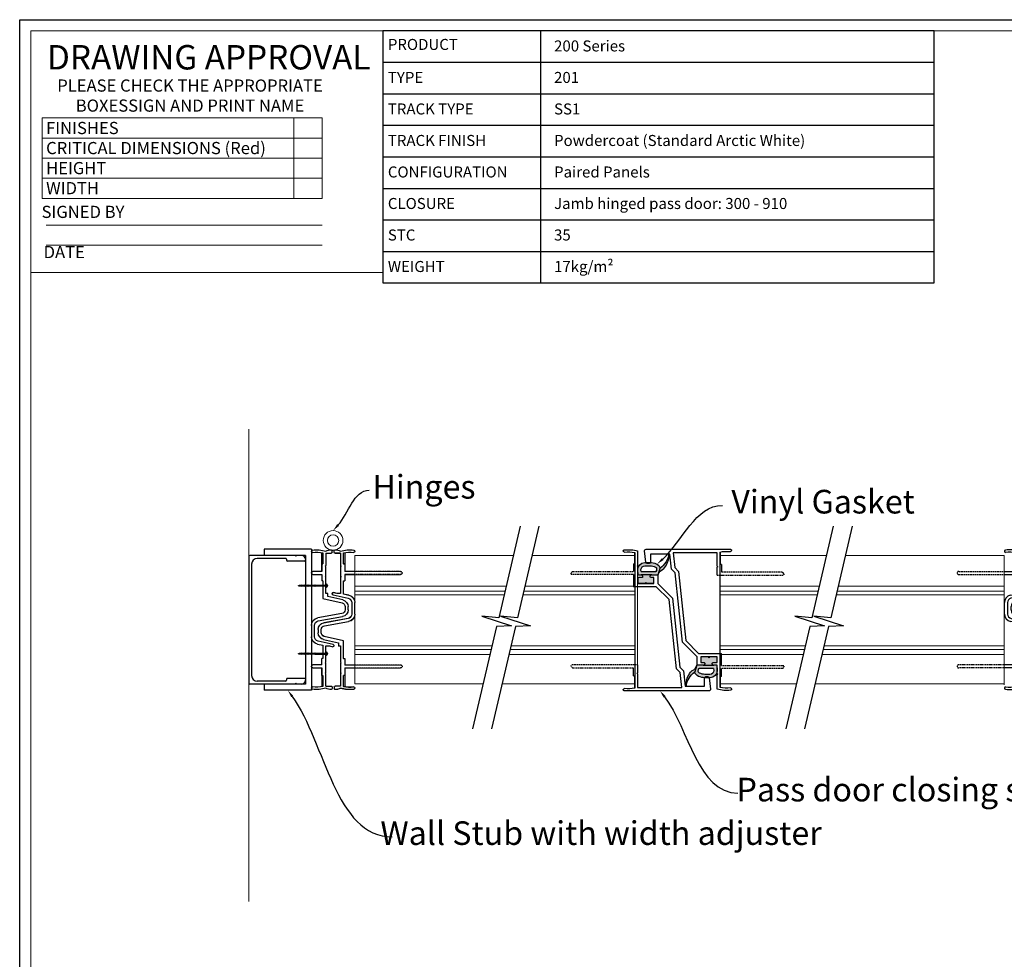
# Model space of a CAD drawing. Units: millimetres. Extents: x 8078 to 35677, y -12689 to 6767.
# Drawn here: x 8632 to 14885, y 803 to 6767 of the extents above; entities that cross this region are included whole.
import ezdxf
from ezdxf import colors
from ezdxf.entities.mleader import LeaderData, LeaderLine
from ezdxf.math import Vec2, Vec3

# ---------------------------------------------------------------- set-up
doc = ezdxf.new("R2010")
doc.units = ezdxf.units.MM
doc.linetypes.add('HIDDEN', pattern=[9.525, 6.35, -3.175])
for name, color, linetype in [('3', 3, 'Continuous'), ('detail2h', 2, 'HIDDEN'), ('detail3', 3, 'Continuous'), ('L18', 7, 'Continuous')]:
    doc.layers.add(name, color=color, linetype=linetype)
doc.layers.add('Sketch Geometry', color=7, linetype='Continuous', lineweight=5)
doc.layers.add('TSD-ANNOTATION', color=7, linetype='Continuous', lineweight=25)
doc.layers.add('Symbols', color=7, linetype='Continuous', lineweight=9, true_color=0x800000)
doc.layers.add('TSD-WALL', color=3, linetype='Continuous', lineweight=25, true_color=0x00ff00)
doc.styles.add('AA-1 Notes', font='tahoma.ttf', dxfattribs={"width": 0.9})
doc.styles.get("Standard").update_dxf_attribs({"font": 'arial.ttf'})

# ---------------------------------------------------------------- blocks, each defined once
blk = doc.blocks.new('Borders AA-1 A3 Landscape')
at = {"layer": 'Sketch Geometry', "linetype": 'Continuous', "lineweight": 25}
for p, q in [((3, 3), (3, 294)), ((417, 3), (3, 3))]:
    blk.add_line(p, q, dxfattribs=at)
at = {"layer": 'Sketch Geometry', "linetype": 'Continuous', "lineweight": 18}
for p, q in [((4.5, 4.5), (4.5, 292.5)), ((415.5, 4.5), (4.5, 4.5))]:
    blk.add_line(p, q, dxfattribs=at)
blk = doc.blocks.new('DRAWING APPROVAL')
at = {"layer": 'Sketch Geometry'}
for p, q in [((-28.94, 19.86), (28.94, 19.86)), ((-28.94, -19.86), (-28.94, 19.86)), ((28.94, 19.86), (28.94, -19.86)), ((-27.08, 5.54), (18.97, 5.54)), ((-27.08, 2.24), (-27.08, 5.54)), ((14.3, 5.54), (14.3, -7.66)), ((18.97, 5.54), (18.97, 2.24)), ((18.97, 2.24), (-27.08, 2.24)), ((-27.08, 2.24), (18.97, 2.24)), ((-27.08, -1.06), (-27.08, 2.24)), ((18.97, 2.24), (18.97, -1.06)), ((18.97, -1.06), (-27.08, -1.06)), ((-27.08, -1.06), (18.97, -1.06)), ((-27.08, -4.36), (-27.08, -1.06)), ((18.97, -1.06), (18.97, -4.36)), ((18.97, -4.36), (-27.08, -4.36)), ((-27.08, -4.36), (18.97, -4.36)), ((-27.08, -7.66), (-27.08, -4.36)), ((18.97, -4.36), (18.97, -7.66)), ((18.97, -7.66), (-27.08, -7.66)), ((-26.42, -12.05), (18.97, -12.05)), ((-26.42, -15.33), (18.97, -15.33)), ((28.94, -19.86), (-28.94, -19.86))]:
    blk.add_line(p, q, dxfattribs=at)
at = {"layer": 'Symbols', "color": 1, "true_color": 0xff0000, "insert": (-26.28, 17.52), "char_height": 4, "width": 54.9403, "attachment_point": 1, "style": 'AA-1 Notes'}
blk.add_mtext('\\fTahoma|b0|i0;\\H4.0000;DRAWING APPROVAL', dxfattribs=at)
at = {"layer": 'Symbols', "color": 7, "char_height": 2, "width": 46.9819, "line_spacing_factor": 0.987884, "style": 'AA-1 Notes'}
for s, insert, attachment_point in [('PLEASE CHECK THE APPROPRIATE BOXES\\PSIGN AND PRINT NAME', (-2.77, 5.95), 8), ('FINISHES\\PCRITICAL DIMENSIONS (Red)\\PHEIGHT\\PWIDTH', (-26.42, -7.61), 7)]:
    blk.add_mtext(s, dxfattribs=dict(at, insert=insert, attachment_point=attachment_point))
at = {"layer": 'Symbols', "color": 7, "char_height": 2, "width": 46.9819, "attachment_point": 8, "style": 'AA-1 Notes'}
for s, insert in [('SIGNED BY', (-20.36, -11.51)), ('DATE', (-23.44, -18.11))]:
    blk.add_mtext(s, dxfattribs=dict(at, insert=insert))
blk = doc.blocks.new('A$C1572671F')
for p, q in [((0, 74.55), (0, 71.35)), ((25, 74.55), (0, 74.55)), ((25, 74.55), (25, 0)), ((21.8, 71.35), (0, 71.35)), ((21.8, 71.35), (21.8, 3.2)), ((0, 3.2), (0, 0)), ((21.8, 3.2), (0, 3.2)), ((25, 0), (0, 0))]:
    blk.add_line(p, q)
blk = doc.blocks.new('A$C6CD92F5B')
for p, q in [((24.6, 67.95), (0.5, 67.95)), ((25, 67.55), (24.6, 67.95)), ((25.4, 67.95), (25, 67.55)), ((28, 67.95), (25.4, 67.95)), ((0, 67.45), (0, 0.5)), ((1.5, 63.45), (1.5, 4.5)), ((19.5, 66.45), (4.5, 66.45)), ((20, 65.95), (20, 65.45)), ((29.5, 64.95), (20.5, 64.95)), ((30, 65.95), (30, 65.45)), ((24.6, 0), (0.5, 0)), ((19.5, 1.5), (4.5, 1.5)), ((20, 2.5), (20, 2)), ((29.5, 3), (20.5, 3)), ((25, 0.4), (24.6, 0)), ((25.4, 0), (25, 0.4)), ((28, 0), (25.4, 0)), ((30, 2.5), (30, 2))]:
    blk.add_line(p, q)
for centre, radius, start, end in [((0.5, 67.45), 0.5, 90, 180), ((28, 65.95), 2, 0, 90), ((4.5, 63.45), 3, 90, 180), ((19.5, 65.95), 0.5, 0, 90), ((20.5, 65.45), 0.5, 180, 270), ((29.5, 65.45), 0.5, 270, 0), ((0.5, 0.5), 0.5, 180, 270), ((4.5, 4.5), 3, 180, 270), ((19.5, 2), 0.5, 270, 0), ((20.5, 2.5), 0.5, 90, 180), ((28, 2), 2, 270, 0), ((29.5, 2.5), 0.5, 0, 90)]:
    blk.add_arc(centre, radius, start, end)
blk = doc.blocks.new('A$C7C8A4226')
at = {"layer": 'detail2h', "ltscale": 0.1}
for p, q in [((0.8, 62.41), (25, 62.41)), ((0.8, 60.81), (25, 60.81)), ((25, 13.01), (0.8, 13.01)), ((25, 11.41), (0.8, 11.41))]:
    blk.add_line(p, q, dxfattribs=at)
for centre in [(0.8, 61.61), (0.8, 12.21)]:
    blk.add_arc(centre, 0.8, 90, 270, dxfattribs=at)
at = {"layer": 'L18'}
for p, q in [((35.9, 72.52), (35.9, 73.32)), ((37.07, 72.52), (37.07, 73.32)), ((30.4, 72.02), (30.4, 62.41)), ((31.1, 66.41), (31.1, 72.29)), ((32.6, 72.02), (32.6, 65.51)), ((32.6, 72.02), (35.4, 72.02)), ((40.37, 72.02), (37.57, 72.02)), ((40.37, 72.02), (40.37, 65.51)), ((41.87, 72.29), (41.87, 66.41)), ((42.57, 62.41), (42.57, 72.02)), ((30.4, 66.41), (31.1, 66.41)), ((32.6, 65.51), (32.3, 65.21)), ((32.3, 65.21), (32.6, 64.91)), ((32.6, 64.91), (32.6, 60.01)), ((40.37, 65.51), (40.67, 65.21)), ((40.67, 65.21), (40.37, 64.91)), ((40.37, 60.01), (40.37, 64.91)), ((42.57, 66.41), (41.87, 66.41)), ((42.57, 66.41), (42.57, 62.41)), ((25, 62.41), (30.4, 62.41)), ((25, 60.81), (30.4, 60.81)), ((30.4, 60.81), (30.4, 57.51)), ((31, 57.51), (30.4, 57.51)), ((31, 50.45), (31, 57.51)), ((32.6, 60.01), (32.3, 59.71)), ((32.3, 59.71), (32.6, 59.41)), ((32.6, 59.41), (32.6, 50.81)), ((40.37, 60.01), (40.67, 59.71)), ((40.67, 59.71), (40.37, 59.41)), ((40.37, 50.81), (40.37, 59.41)), ((41.97, 57.51), (42.57, 57.51)), ((41.97, 57.51), (41.97, 48.03)), ((42.57, 62.41), (47.17, 62.41)), ((47.17, 60.81), (42.57, 60.81)), ((42.57, 60.81), (42.57, 57.51)), ((28.13, 49.82), (31, 50.45)), ((36.53, 50.04), (28.48, 48.26)), ((31.39, 47.32), (39.37, 49.09)), ((41.97, 48.03), (31.74, 45.76)), ((32.6, 50.81), (34.46, 50.81)), ((34.46, 50.81), (36.27, 51.21)), ((39.37, 50.81), (40.37, 50.81)), ((39.37, 49.09), (39.37, 50.81)), ((25, 39.91), (25, 45.91)), ((26.6, 45.91), (26.6, 39.91)), ((28.57, 42.11), (28.57, 43.81)), ((30.17, 43.81), (30.17, 42.11)), ((28.58, 37.55), (41.43, 35.26)), ((44.39, 36.27), (31.54, 38.56)), ((31.82, 40.14), (44.67, 37.84)), ((41.15, 33.68), (28.3, 35.98)), ((42.8, 30.01), (42.8, 31.71)), ((44.4, 31.71), (44.4, 30.01)), ((46.37, 27.91), (46.37, 33.91)), ((47.97, 33.91), (47.97, 27.91)), ((31, 25.79), (41.23, 28.06)), ((41.58, 26.5), (33.6, 24.73)), ((31, 16.31), (31, 25.79)), ((33.6, 23.01), (32.6, 23.01)), ((32.6, 23.01), (32.6, 14.41)), ((33.6, 24.73), (33.6, 23.01)), ((36.44, 23.78), (44.49, 25.56)), ((38.51, 23.01), (36.7, 22.61)), ((40.37, 23.01), (38.51, 23.01)), ((40.37, 14.41), (40.37, 23.01)), ((44.84, 24), (41.97, 23.37)), ((41.97, 23.37), (41.97, 16.31)), ((31, 16.31), (30.4, 16.31)), ((30.4, 16.31), (30.4, 13.01)), ((41.97, 16.31), (42.57, 16.31)), ((42.57, 13.01), (42.57, 16.31)), ((30.4, 13.01), (25, 13.01)), ((30.4, 11.41), (25, 11.41)), ((30.4, 11.41), (30.4, 1.8)), ((32.3, 14.11), (32.6, 14.41)), ((32.6, 13.81), (32.3, 14.11)), ((32.6, 13.81), (32.6, 8.91)), ((40.67, 14.11), (40.37, 14.41)), ((40.37, 13.81), (40.67, 14.11)), ((40.37, 8.91), (40.37, 13.81)), ((42.57, 13.01), (47.17, 13.01)), ((47.17, 11.41), (42.57, 11.41)), ((42.57, 11.41), (42.57, 1.8)), ((42.57, 7.41), (42.57, 11.41)), ((30.4, 7.41), (31.1, 7.41)), ((31.1, 1.53), (31.1, 7.41)), ((32.3, 8.61), (32.6, 8.91)), ((32.6, 8.31), (32.3, 8.61)), ((32.6, 8.31), (32.6, 1.8)), ((40.67, 8.61), (40.37, 8.91)), ((40.37, 8.31), (40.67, 8.61)), ((40.37, 1.8), (40.37, 8.31)), ((41.87, 7.41), (41.87, 1.53)), ((42.57, 7.41), (41.87, 7.41)), ((32.6, 1.8), (35.4, 1.8)), ((35.9, 1.3), (35.9, 0.5)), ((37.07, 1.3), (37.07, 0.5)), ((40.37, 1.8), (37.57, 1.8))]:
    blk.add_line(p, q, dxfattribs=at)
for centre, radius, start, end in [((25.6, 73.11), 0.6, 95.9173, 275.9173), ((27.6, 53.82), 20, 75.5225, 95.9173), ((35.3, 67.82), 6, 88.935, 116.7199), ((35.4, 73.32), 0.5, 0, 88.935), ((37.57, 73.32), 0.5, 91.065, 180), ((37.67, 67.82), 6, 63.2801, 91.065), ((45.37, 53.82), 20, 84.0827, 104.4775), ((47.37, 73.11), 0.6, 264.0827, 84.0827), ((27.6, 53.82), 18.8, 79.2706, 95.9173), ((35.4, 72.52), 0.5, 270, 0), ((37.57, 72.52), 0.5, 180, 270), ((45.37, 53.82), 18.8, 84.0827, 100.7294), ((47.17, 61.61), 0.8, 270, 90), ((29, 45.91), 4, 102.5, 180), ((29, 45.91), 2.4, 102.5, 180), ((32.17, 43.81), 3.6, 102.5, 180), ((36.4, 50.63), 0.6, 282.5, 102.5), ((32.17, 42.11), 3.6, 180, 259.8842), ((32.17, 43.81), 2, 102.5, 180), ((32.17, 42.11), 2, 180, 259.8842), ((29, 39.91), 4, 180, 259.8842), ((29, 39.91), 2.4, 180, 259.8842), ((43.97, 33.91), 4, 0, 79.8842), ((40.8, 31.71), 2, 0, 79.8842), ((40.8, 31.71), 3.6, 0, 79.8842), ((43.97, 33.91), 2.4, 0, 79.8842), ((40.8, 30.01), 2, 282.5, 0), ((40.8, 30.01), 3.6, 282.5, 0), ((43.97, 27.91), 2.4, 282.5, 0), ((43.97, 27.91), 4, 282.5, 0), ((36.57, 23.19), 0.6, 102.5, 282.5), ((47.17, 12.21), 0.8, 270, 90), ((25.6, 0.71), 0.6, 84.0827, 264.0827), ((27.6, 20), 20, 264.0827, 284.4775), ((27.6, 20), 18.8, 264.0827, 280.7294), ((35.3, 6), 6, 243.2801, 271.065), ((35.4, 1.3), 0.5, 0, 90), ((35.4, 0.5), 0.5, 271.065, 0), ((37.57, 1.3), 0.5, 90, 180), ((37.57, 0.5), 0.5, 180, 268.935), ((37.67, 6), 6, 268.935, 296.7199), ((45.37, 20), 20, 255.5225, 275.9173), ((45.37, 20), 18.8, 259.2706, 275.9173), ((47.37, 0.71), 0.6, 275.9173, 95.9173)]:
    blk.add_arc(centre, radius, start, end, dxfattribs=at)
blk = doc.blocks.new('A$C1FFC3B69')
at = {"layer": 'detail3'}
for p, q in [((0, 37.22), (0.32, 37.22)), ((0.32, 37.03), (0, 37.03)), ((0.32, 37.22), (0.32, 37.03)), ((0.82, 38.27), (0.82, 35.98)), ((6.32, 37.47), (0.82, 37.47)), ((0.82, 37.47), (0.82, 36.78)), ((0.82, 36.78), (6.32, 36.78)), ((6.35, 37.61), (6.32, 37.47)), ((6.32, 37.47), (6.39, 36.83)), ((6.32, 36.78), (6.35, 36.64)), ((6.39, 37.42), (6.35, 37.61)), ((6.35, 36.64), (6.39, 36.83)), ((6.9, 37.42), (6.39, 37.42)), ((6.39, 36.83), (6.9, 36.83)), ((6.94, 37.61), (6.9, 37.42)), ((6.9, 37.42), (6.98, 36.83)), ((6.9, 36.83), (6.94, 36.64)), ((6.98, 37.42), (6.94, 37.61)), ((6.94, 36.64), (6.98, 36.83)), ((7.48, 37.42), (6.98, 37.42)), ((6.98, 36.83), (7.48, 36.83)), ((7.52, 37.61), (7.48, 37.42)), ((7.48, 37.42), (7.56, 36.83)), ((7.48, 36.83), (7.52, 36.64)), ((7.56, 37.42), (7.52, 37.61)), ((7.52, 36.64), (7.56, 36.83)), ((8.07, 37.42), (7.56, 37.42)), ((7.56, 36.83), (8.07, 36.83)), ((8.11, 37.61), (8.07, 37.42)), ((8.07, 37.42), (8.15, 36.83)), ((8.07, 36.83), (8.11, 36.64)), ((8.15, 37.42), (8.11, 37.61)), ((8.11, 36.64), (8.15, 36.83)), ((8.66, 37.42), (8.15, 37.42)), ((8.15, 36.83), (8.66, 36.83)), ((8.69, 37.61), (8.66, 37.42)), ((8.66, 37.42), (8.73, 36.83)), ((8.66, 36.83), (8.69, 36.64)), ((8.69, 37.61), (8.67, 37.47)), ((8.67, 37.47), (8.73, 36.83)), ((8.67, 36.78), (8.69, 36.64)), ((8.73, 37.42), (8.69, 37.61)), ((8.73, 37.42), (8.69, 37.61)), ((8.69, 36.64), (8.73, 36.83)), ((8.69, 36.64), (8.73, 36.83)), ((9.24, 37.42), (8.73, 37.42)), ((8.73, 36.83), (9.24, 36.83)), ((9.28, 37.61), (9.24, 37.42)), ((9.24, 37.42), (9.32, 36.83)), ((9.24, 36.83), (9.28, 36.64)), ((9.32, 37.42), (9.28, 37.61)), ((9.28, 36.64), (9.32, 36.83)), ((9.83, 37.42), (9.32, 37.42)), ((9.32, 36.83), (9.83, 36.83)), ((9.87, 37.61), (9.83, 37.42)), ((9.83, 37.42), (9.91, 36.83)), ((9.83, 36.83), (9.87, 36.64)), ((9.91, 37.42), (9.87, 37.61)), ((9.87, 36.64), (9.91, 36.83)), ((10.41, 37.42), (9.91, 37.42)), ((9.91, 36.83), (10.41, 36.83)), ((10.45, 37.61), (10.41, 37.42)), ((10.41, 37.42), (10.49, 36.83)), ((10.41, 36.83), (10.45, 36.64)), ((10.49, 37.42), (10.45, 37.61)), ((10.45, 36.64), (10.49, 36.83)), ((11, 37.42), (10.49, 37.42)), ((10.49, 36.83), (11, 36.83)), ((11.04, 37.61), (11, 37.42)), ((11, 37.42), (11.08, 36.83)), ((11, 36.83), (11.04, 36.64)), ((11.08, 37.42), (11.04, 37.61)), ((11.04, 36.64), (11.08, 36.83)), ((11.59, 37.42), (11.08, 37.42)), ((11.08, 36.83), (11.59, 36.83)), ((11.62, 37.61), (11.59, 37.42)), ((11.59, 37.42), (11.66, 36.83)), ((11.59, 36.83), (11.62, 36.64)), ((11.66, 37.42), (11.62, 37.61)), ((11.62, 36.64), (11.66, 36.83)), ((12.17, 37.42), (11.66, 37.42)), ((11.66, 36.83), (12.17, 36.83)), ((12.21, 37.61), (12.17, 37.42)), ((12.17, 37.42), (12.25, 36.83)), ((12.17, 36.83), (12.21, 36.64)), ((12.25, 37.42), (12.21, 37.61)), ((12.21, 36.64), (12.25, 36.83)), ((12.76, 37.42), (12.25, 37.42)), ((12.25, 36.83), (12.76, 36.83)), ((12.8, 37.61), (12.76, 37.42)), ((12.76, 37.42), (12.84, 36.83)), ((12.76, 36.83), (12.8, 36.64)), ((12.84, 37.42), (12.8, 37.61)), ((12.8, 36.64), (12.84, 36.83)), ((13.34, 37.42), (12.84, 37.42)), ((12.84, 36.83), (13.34, 36.83)), ((13.38, 37.61), (13.34, 37.42)), ((13.34, 37.42), (13.42, 36.83)), ((13.34, 36.83), (13.38, 36.64)), ((13.42, 37.42), (13.38, 37.61)), ((13.38, 36.64), (13.42, 36.83)), ((13.93, 37.42), (13.42, 37.42)), ((13.42, 36.83), (13.93, 36.83)), ((13.97, 37.61), (13.93, 37.42)), ((13.93, 37.42), (14.01, 36.83)), ((13.93, 36.83), (13.97, 36.64)), ((14.01, 37.42), (13.97, 37.61)), ((13.97, 36.64), (14.01, 36.83)), ((14.51, 37.42), (14.01, 37.42)), ((14.01, 36.83), (14.51, 36.83)), ((14.53, 37.42), (14.51, 37.42)), ((14.51, 37.42), (14.59, 36.85)), ((14.51, 36.83), (14.53, 36.84)), ((14.55, 37.56), (14.53, 37.42)), ((14.53, 36.84), (14.55, 36.7)), ((14.59, 37.4), (14.55, 37.56)), ((14.55, 36.7), (14.59, 36.85)), ((15.49, 37.13), (14.59, 37.4)), ((14.59, 36.85), (15.49, 37.13)), ((0, 1.24), (0.32, 1.24)), ((0.32, 1.05), (0, 1.05)), ((0.32, 1.24), (0.32, 1.05)), ((0.82, 2.29), (0.82, 0)), ((6.32, 1.49), (0.82, 1.49)), ((0.82, 1.49), (0.82, 0.8)), ((0.82, 0.8), (6.32, 0.8)), ((6.35, 1.63), (6.32, 1.49)), ((6.32, 1.49), (6.39, 0.85)), ((6.32, 0.8), (6.35, 0.66)), ((6.39, 1.44), (6.35, 1.63)), ((6.35, 0.66), (6.39, 0.85)), ((6.9, 1.44), (6.39, 1.44)), ((6.39, 0.85), (6.9, 0.85)), ((6.94, 1.63), (6.9, 1.44)), ((6.9, 1.44), (6.98, 0.85)), ((6.9, 0.85), (6.94, 0.66)), ((6.98, 1.44), (6.94, 1.63)), ((6.94, 0.66), (6.98, 0.85)), ((7.48, 1.44), (6.98, 1.44)), ((6.98, 0.85), (7.48, 0.85)), ((7.52, 1.63), (7.48, 1.44)), ((7.48, 1.44), (7.56, 0.85)), ((7.48, 0.85), (7.52, 0.66)), ((7.56, 1.44), (7.52, 1.63)), ((7.52, 0.66), (7.56, 0.85)), ((8.07, 1.44), (7.56, 1.44)), ((7.56, 0.85), (8.07, 0.85)), ((8.11, 1.63), (8.07, 1.44)), ((8.07, 1.44), (8.15, 0.85)), ((8.07, 0.85), (8.11, 0.66)), ((8.15, 1.44), (8.11, 1.63)), ((8.11, 0.66), (8.15, 0.85)), ((8.66, 1.44), (8.15, 1.44)), ((8.15, 0.85), (8.66, 0.85)), ((8.69, 1.63), (8.66, 1.44)), ((8.66, 1.44), (8.73, 0.85)), ((8.66, 0.85), (8.69, 0.66)), ((8.69, 1.63), (8.67, 1.49)), ((8.67, 1.49), (8.73, 0.85)), ((8.67, 0.8), (8.69, 0.66)), ((8.73, 1.44), (8.69, 1.63)), ((8.73, 1.44), (8.69, 1.63)), ((8.69, 0.66), (8.73, 0.85)), ((8.69, 0.66), (8.73, 0.85)), ((9.24, 1.44), (8.73, 1.44)), ((8.73, 0.85), (9.24, 0.85)), ((9.28, 1.63), (9.24, 1.44)), ((9.24, 1.44), (9.32, 0.85)), ((9.24, 0.85), (9.28, 0.66)), ((9.32, 1.44), (9.28, 1.63)), ((9.28, 0.66), (9.32, 0.85)), ((9.83, 1.44), (9.32, 1.44)), ((9.32, 0.85), (9.83, 0.85)), ((9.87, 1.63), (9.83, 1.44)), ((9.83, 1.44), (9.91, 0.85)), ((9.83, 0.85), (9.87, 0.66)), ((9.91, 1.44), (9.87, 1.63)), ((9.87, 0.66), (9.91, 0.85)), ((10.41, 1.44), (9.91, 1.44)), ((9.91, 0.85), (10.41, 0.85)), ((10.45, 1.63), (10.41, 1.44)), ((10.41, 1.44), (10.49, 0.85)), ((10.41, 0.85), (10.45, 0.66)), ((10.49, 1.44), (10.45, 1.63)), ((10.45, 0.66), (10.49, 0.85)), ((11, 1.44), (10.49, 1.44)), ((10.49, 0.85), (11, 0.85)), ((11.04, 1.63), (11, 1.44)), ((11, 1.44), (11.08, 0.85)), ((11, 0.85), (11.04, 0.66)), ((11.08, 1.44), (11.04, 1.63)), ((11.04, 0.66), (11.08, 0.85)), ((11.59, 1.44), (11.08, 1.44)), ((11.08, 0.85), (11.59, 0.85)), ((11.62, 1.63), (11.59, 1.44)), ((11.59, 1.44), (11.66, 0.85)), ((11.59, 0.85), (11.62, 0.66)), ((11.66, 1.44), (11.62, 1.63)), ((11.62, 0.66), (11.66, 0.85)), ((12.17, 1.44), (11.66, 1.44)), ((11.66, 0.85), (12.17, 0.85)), ((12.21, 1.63), (12.17, 1.44)), ((12.17, 1.44), (12.25, 0.85)), ((12.17, 0.85), (12.21, 0.66)), ((12.25, 1.44), (12.21, 1.63)), ((12.21, 0.66), (12.25, 0.85)), ((12.76, 1.44), (12.25, 1.44)), ((12.25, 0.85), (12.76, 0.85)), ((12.8, 1.63), (12.76, 1.44)), ((12.76, 1.44), (12.84, 0.85)), ((12.76, 0.85), (12.8, 0.66)), ((12.84, 1.44), (12.8, 1.63)), ((12.8, 0.66), (12.84, 0.85)), ((13.34, 1.44), (12.84, 1.44)), ((12.84, 0.85), (13.34, 0.85)), ((13.38, 1.63), (13.34, 1.44)), ((13.34, 1.44), (13.42, 0.85)), ((13.34, 0.85), (13.38, 0.66)), ((13.42, 1.44), (13.38, 1.63)), ((13.38, 0.66), (13.42, 0.85)), ((13.93, 1.44), (13.42, 1.44)), ((13.42, 0.85), (13.93, 0.85)), ((13.97, 1.63), (13.93, 1.44)), ((13.93, 1.44), (14.01, 0.85)), ((13.93, 0.85), (13.97, 0.66)), ((14.01, 1.44), (13.97, 1.63)), ((13.97, 0.66), (14.01, 0.85)), ((14.51, 1.44), (14.01, 1.44)), ((14.01, 0.85), (14.51, 0.85)), ((14.53, 1.43), (14.51, 1.44)), ((14.51, 1.44), (14.59, 0.87)), ((14.51, 0.85), (14.53, 0.86)), ((14.55, 1.57), (14.53, 1.43)), ((14.53, 0.86), (14.55, 0.72)), ((14.59, 1.42), (14.55, 1.57)), ((14.55, 0.72), (14.59, 0.87)), ((15.49, 1.14), (14.59, 1.42)), ((14.59, 0.87), (15.49, 1.14))]:
    blk.add_line(p, q, dxfattribs=at)
for centre, start, end in [((1.2, 37.13), 108.2525, 175.3534), ((1.2, 37.13), 184.6466, 251.7475), ((1.2, 1.14), 108.2525, 175.3534), ((1.2, 1.14), 184.6466, 251.7475)]:
    blk.add_arc(centre, 1.21, start, end, dxfattribs=at)
blk = doc.blocks.new('A$C414B60AE')
for p, q in [((38.5, 74.02), (38.5, 66.35)), ((40, 67.25), (40, 73.13)), ((40, 73.13), (40, 1.43)), ((38.5, 66.35), (38.8, 66.05)), ((38.8, 66.05), (38.5, 65.75)), ((38.5, 65.75), (38.5, 61.35)), ((40.7, 67.25), (40, 67.25)), ((40.7, 67.25), (40.7, 63.13)), ((27.89, 61.35), (27.89, 56.85)), ((31.09, 61.35), (27.89, 61.35)), ((29.89, 56.85), (29.89, 59.85)), ((29.89, 59.85), (31.49, 59.85)), ((31.89, 60.25), (31.89, 60.55)), ((35.89, 60.55), (35.89, 60.25)), ((36.29, 59.85), (38.5, 59.85)), ((38.5, 61.35), (36.69, 61.35)), ((38.5, 59.85), (38.5, 56.85)), ((40.7, 61.53), (40.7, 55.05)), ((27.89, 56.85), (20.08, 49.04)), ((21.8, 48.22), (28.63, 55.05)), ((28.63, 55.05), (40.7, 55.05)), ((38.5, 56.85), (29.89, 56.85)), ((20.08, 49.04), (16.26, 12.5)), ((17.99, 11.68), (21.8, 48.22)), ((14.26, 10.5), (13.42, 2.5)), ((16.26, 12.5), (14.26, 10.5)), ((15.99, 9.68), (17.99, 11.68)), ((38.5, 13.73), (38.5, 9.5)), ((40.7, 8), (40.7, 12.12)), ((0.62, 6.79), (0, 0.89)), ((2.4, 7.5), (1.42, 7.5)), ((3.2, 2.5), (3.2, 6.7)), ((15.16, 1.8), (15.99, 9.68)), ((38.8, 9.2), (38.5, 9.5)), ((38.5, 8.9), (38.8, 9.2)), ((38.5, 8.9), (38.5, 1.8)), ((40, 1.43), (40, 8)), ((40.7, 8), (40, 8)), ((0.8, 0), (37.31, 0)), ((13.42, 2.5), (3.2, 2.5)), ((38.5, 1.8), (15.16, 1.8)), ((37.31, 0), (45.56, 0))]:
    blk.add_line(p, q)
for centre, radius, start, end in [((43.5, 54.66), 20, 84.0827, 104.4775), ((43.5, 54.66), 18.8, 84.0827, 100.7294), ((45.5, 73.95), 0.6, 264.0827, 84.0827), ((31.09, 60.55), 0.8, 0, 90), ((31.49, 60.25), 0.4, 270, 0), ((36.69, 60.55), 0.8, 90, 180), ((36.29, 60.25), 0.4, 180, 270), ((1.42, 6.7), 0.8, 90, 174), ((2.4, 6.7), 0.8, 0, 90), ((0.8, 0.8), 0.8, 174, 270), ((36.79, 5.98), 6, 274.5019, 274.9552), ((43.5, 19.9), 18.8, 259.2706, 275.9173), ((45.5, 0.6), 0.6, 275.9173, 95.9173)]:
    blk.add_arc(centre, radius, start, end)
at = {"layer": 'detail2h', "ltscale": 0.1}
for p, q in [((72.92, 63.13), (40.7, 63.13)), ((40.7, 61.53), (73.7, 61.53)), ((38.5, 13.73), (73.7, 13.73)), ((72.92, 12.13), (40.7, 12.13))]:
    blk.add_line(p, q, dxfattribs=at)
for centre, start, end in [((72.1, 61.76), 0, 59.0895), ((72.1, 13.5), 300.9105, 0)]:
    blk.add_arc(centre, 1.6, start, end, dxfattribs=at)
blk = doc.blocks.new('A$C3A5B6181')
at = {"layer": '3'}
for points in [[(2.61, 11.96), (2.61, 11.66, -0.414214), (1.81, 10.86), (7.41, 10.86, -0.414214), (6.61, 11.66), (6.61, 11.96, -0.414214), (7.01, 12.36), (8.61, 12.36), (8.61, 15.36), (4.63, 15.36), (4.3, 14.89), (3.98, 15.36), (0, 15.36), (0, 12.36), (2.21, 12.36, -0.414214)], [(16.52, 1.43, 0.149239), (13.49, 7.9, -0.256113), (10.91, 10.77), (10.8, 10.86), (11.9, 7.36, -0.182229), (16.52, 0)]]:
    blk.add_hatch(color=256, dxfattribs=at).paths.add_polyline_path(points)
h = blk.add_hatch(color=256, dxfattribs=at)
h.paths.add_polyline_path([(10.8, 10.86), (7.41, 10.86), (1.81, 10.86), (0.29, 10.86), (0, 8.22, 0.399205), (3.73, 4.3), (6.54, 4.3, 0.105388), (9.85, 5.01, 0.242107), (11.9, 7.36)])
h.paths.add_polyline_path([(9.87, 8.99), (10.03, 7.63, -0.200119), (9.69, 6.93, -0.047753), (9.44, 6.75, -0.118479), (6.54, 6.05), (3.86, 6.05, -0.393497), (1.75, 8.14), (1.91, 9.11), (9.64, 9.11, -0.259312)], flags=16)
for p, q in [((0, 15.36), (3.98, 15.36)), ((0, 12.36), (0, 15.36)), ((2.21, 12.36), (0, 12.36)), ((0.29, 10.86), (0, 8.22)), ((0.29, 10.86), (1.81, 10.86)), ((7.41, 10.86), (1.81, 10.86)), ((2.61, 11.66), (2.61, 11.96)), ((4.3, 14.89), (3.98, 15.36)), ((4.3, 14.89), (4.63, 15.36)), ((4.63, 15.36), (8.61, 15.36)), ((6.61, 11.96), (6.61, 11.66)), ((8.61, 12.36), (7.01, 12.36)), ((7.41, 10.86), (10.8, 10.86)), ((8.61, 15.36), (8.61, 12.36)), ((10.8, 10.86), (10.91, 10.77)), ((10.8, 10.86), (11.9, 7.36)), ((1.91, 9.11), (1.75, 8.14)), ((1.91, 9.11), (9.65, 9.11)), ((3.84, 6.05), (6.54, 6.05)), ((10.03, 7.63), (9.87, 8.99)), ((10.03, 7.63), (9.91, 8.69)), ((3.73, 4.3), (6.54, 4.3)), ((16.52, 1.43), (16.52, 0))]:
    blk.add_line(p, q, dxfattribs=at)
for centre, radius, start, end in [((1.81, 11.66), 0.8, 270, 0), ((2.21, 11.96), 0.4, 0, 90), ((7.01, 11.96), 0.4, 90, 180), ((7.41, 11.66), 0.8, 180, 270), ((14.82, 11.69), 4.02, 193.2245, 250.6863), ((3.93, 8.22), 3.93, 179.9994, 267.0385), ((3.93, 8.22), 2.18, 182.2634, 268.4946), ((6.54, 12.42), 6.37, 270, 297.0274), ((8.58, 8.18), 1.66, 300.7295, 311.7053), ((9.65, 8.84), 0.273, 33.4237, 88.4273), ((9.03, 7.68), 1, 311.7053, 356.9049), ((8.58, 8.18), 3.41, 291.7754, 346.2146), ((4.45, -2.45), 12.32, 11.4588, 52.7693), ((4.42, -0.3), 12.22, 8.1329, 42.0854), ((6.54, 12.42), 8.12, 270, 294.0644)]:
    blk.add_arc(centre, radius, start, end, dxfattribs=at)
blk = doc.blocks.new('A$C32BF0DFE')
at = {"layer": 'TSD-ANNOTATION', "linetype": 'ByBlock'}
for points in [[(25.11, 107.13), (13.82, 58.7), (4.85, 59.46), (20.59, 54.47), (12.72, 54.04), (0, 0)], [(35.11, 107.13), (23.82, 58.7), (14.85, 59.46), (30.59, 54.47), (22.72, 54.04), (10, 0)]]:
    blk.add_lwpolyline(points, dxfattribs=at)
blk = doc.blocks.new('Product info table')
for p, q in [((12968, 8742.1), (12968, 7142.1)), ((11968, 8542.1), (15468, 8542.1)), ((11968, 8342.1), (15468, 8342.1)), ((11968, 8142.1), (15468, 8142.1)), ((11968, 7942.1), (15468, 7942.1)), ((11968, 7742.1), (15468, 7742.1)), ((11968, 7542.1), (15468, 7542.1)), ((11968, 7342.1), (15468, 7342.1))]:
    blk.add_line(p, q)
blk.add_lwpolyline([(11968, 7142.1), (15468, 7142.1), (15468, 8742.1), (11968, 8742.1)], close=True)
at = {"char_height": 70, "attachment_point": 1}
for s, width, heights, insert in [('{\\fArial|b1|i0|c0|p34;PRODUCT}', 714.524, [0], (11999.1, 8690.5)), ('200 Series', 714.524, [0], (13054.5, 8681)), ('{\\fArial|b1|i0|c0|p34;TYPE}', 714.524, [0], (11999.1, 8481)), ('201', 714.524, [0], (13054.5, 8481)), ('{\\fArial|b1|i0|c0|p34;TRACK TYPE}', 1005.578, [230.1], (11999.1, 8281)), ('SS1', 714.524, [0], (13054.5, 8281)), ('{\\fArial|b1|i0|c0|p34;TRACK FINISH}', 1094.885, [37.1], (11999.1, 8081)), ('Powdercoat (Standard Arctic White)', 2363.546, [0], (13054.5, 8081)), ('{\\fArial|b1|i0|c0|p34;CONFIGURATION}', 714.524, [0], (11999.1, 7881)), ('Paired Panels', 2434.218, [104.1], (13054.5, 7881)), ('{\\fArial|b1|i0|c0|p34;CLOSURE}', 714.524, [0], (11999.1, 7681)), ('Jamb hinged pass door: 300 - 910^I', 2443.931, [0], (13054.5, 7681)), ('{\\fArial|b1|i0|c0|p34;STC}', 714.524, [0], (11999.1, 7481)), ('35', 714.524, [0], (13054.5, 7481)), ('{\\fArial|b1|i0|c0|p34;WEIGHT}', 714.524, [0], (11999.1, 7281)), ('17kg/m²', 714.524, [0], (13054.5, 7281))]:
    blk.add_mtext_dynamic_manual_height_columns(s, width=width, gutter_width=12.5, heights=heights, dxfattribs=dict(at, insert=insert))

msp = doc.modelspace()

# ---------------------------------------------------------------- linework, layer by layer
at = {"lineweight": 15}
for p, q in [((10629.947, 3384.416), (10629.947, 3394.016)), ((10669.547, 3378.416), (10635.947, 3378.416)), ((10669.547, 3378.416), (10669.547, 3300.319)), ((10687.547, 3311.119), (10687.547, 3381.615)), ((10695.947, 3263.119), (10695.947, 3378.416)), ((11766.391, 3366.381), (10760.747, 3366.381)), ((10760.747, 2550.381), (10760.747, 3366.381)), ((12538.549, 3366.381), (11886.391, 3366.381)), ((11956.339, 3366.381), (12538.549, 3366.381)), ((12556.454, 2550.381), (12556.454, 3366.381)), ((12556.454, 2550.381), (12556.454, 3366.381)), ((13079.889, 3366.381), (13754.496, 3366.381)), ((14884.492, 3366.381), (13874.496, 3366.381)), ((14884.492, 3366.381), (14884.492, 2550.381)), ((14884.492, 2545.519), (14884.492, 3361.519)), ((10669.547, 3300.319), (10673.147, 3296.719)), ((10673.147, 3296.719), (10669.547, 3293.119)), ((10669.547, 3293.119), (10669.547, 3234.319)), ((10695.947, 3311.119), (10687.547, 3311.119)), ((10695.947, 3311.119), (10695.947, 3263.119)), ((10695.947, 3263.119), (10760.747, 3263.119)), ((10760.747, 3263.119), (11051.147, 3263.119)), ((10669.547, 3234.319), (10673.147, 3230.719)), ((10673.147, 3230.719), (10669.547, 3227.119)), ((10669.547, 3227.119), (10669.547, 3123.919)), ((10688.747, 3204.319), (10695.947, 3204.319)), ((10688.747, 3119.622), (10688.747, 3204.319)), ((10695.947, 3243.919), (10695.947, 3204.319)), ((10695.947, 3243.919), (10760.747, 3243.919)), ((10760.747, 3243.919), (11051.147, 3243.919)), ((10647.187, 3123.919), (10625.506, 3128.726)), ((11720.638, 3170.162), (10760.747, 3170.162)), ((11713.642, 3140.162), (10760.747, 3140.162)), ((12538.549, 3140.162), (11833.642, 3140.162)), ((12538.549, 3170.162), (11840.638, 3170.162)), ((11903.59, 3140.162), (12538.549, 3140.162)), ((11910.586, 3170.162), (12538.549, 3170.162)), ((13079.889, 3170.162), (13708.742, 3170.162)), ((13079.889, 3140.162), (13701.747, 3140.162)), ((14884.492, 3140.162), (13821.747, 3140.162)), ((14884.492, 3170.162), (13828.742, 3170.162)), ((10622.389, 3114.667), (10718.981, 3093.253)), ((10669.547, 3123.919), (10647.187, 3123.919)), ((10723.137, 3111.998), (10688.747, 3119.622)), ((10741.547, 3065.136), (10741.547, 2993.136)), ((11708.046, 3116.162), (10760.747, 3116.162)), ((10760.747, 2993.136), (10760.747, 3065.136)), ((12538.549, 3116.162), (11828.046, 3116.162)), ((11897.994, 3116.162), (12538.549, 3116.162)), ((13079.889, 3116.162), (13696.15, 3116.162)), ((14884.492, 3116.162), (13816.15, 3116.162)), ((10717.806, 2964.783), (10563.56, 2937.264)), ((10566.932, 2918.363), (10721.178, 2945.882)), ((10527.947, 2894.736), (10527.947, 2874.336)), ((10547.147, 2874.336), (10547.147, 2894.736)), ((10561.797, 2832.16), (10657.547, 2810.932)), ((10688.747, 2823.682), (10565.953, 2850.905)), ((10688.747, 2709.872), (10688.747, 2823.682)), ((10657.547, 2810.932), (10657.547, 2790.272)), ((10657.547, 2790.272), (10669.547, 2790.272)), ((10669.547, 2790.272), (10669.547, 2687.072)), ((11632.09, 2792.162), (10760.747, 2792.162)), ((11626.44, 2768.162), (10760.747, 2768.162)), ((12538.549, 2768.162), (11746.44, 2768.162)), ((12538.549, 2792.162), (11752.09, 2792.162)), ((13079.889, 2792.162), (13620.195, 2792.162)), ((13079.889, 2768.162), (13614.544, 2768.162)), ((14884.492, 2768.162), (13734.544, 2768.162)), ((14884.492, 2792.162), (13740.195, 2792.162)), ((10688.747, 2709.872), (10695.947, 2709.872)), ((10695.947, 2670.272), (10695.947, 2709.872)), ((11619.376, 2738.162), (10760.747, 2738.162)), ((12538.549, 2738.162), (11739.376, 2738.162)), ((13079.889, 2738.162), (13607.48, 2738.162)), ((14884.492, 2738.162), (13727.48, 2738.162)), ((10673.147, 2683.472), (10669.547, 2687.072)), ((10669.547, 2679.872), (10673.147, 2683.472)), ((10669.547, 2679.872), (10669.547, 2621.072)), ((10760.747, 2670.272), (10695.947, 2670.272)), ((10695.947, 2651.072), (10695.947, 2535.776)), ((10695.947, 2603.072), (10695.947, 2651.072)), ((10760.747, 2651.072), (10695.947, 2651.072)), ((11051.147, 2670.272), (10760.747, 2670.272)), ((11051.147, 2651.072), (10760.747, 2651.072)), ((10673.147, 2617.472), (10669.547, 2621.072)), ((10669.547, 2613.872), (10673.147, 2617.472)), ((10669.547, 2535.776), (10669.547, 2613.872)), ((10687.547, 2532.576), (10687.547, 2603.072)), ((10695.947, 2603.072), (10687.547, 2603.072)), ((10629.947, 2529.776), (10629.947, 2520.176)), ((10669.547, 2535.776), (10635.947, 2535.776)), ((11575.163, 2550.381), (10760.747, 2550.381)), ((12538.549, 2550.381), (11695.163, 2550.381)), ((13079.889, 2550.381), (13563.267, 2550.381)), ((14884.492, 2550.381), (13683.267, 2550.381))]:
    msp.add_line(p, q, dxfattribs=at)
for radius in [62.407, 36]:
    msp.add_circle((10622.474, 3461.121), radius, dxfattribs=at)
for centre, radius, start, end in [((10635.947, 3394.016), 6, 91.0649894, 180), ((10635.947, 3384.416), 6, 180, 270), ((10637.174, 3328.027), 72, 63.2801139, 91.0649894), ((10729.547, 3159.96), 240, 84.0827052, 104.4775122), ((10729.547, 3159.96), 225.6, 84.0827052, 100.729366), ((10753.547, 3391.519), 7.2, 264.0827052, 84.0827052), ((11051.147, 3253.519), 9.6, 270, 90), ((10623.947, 3121.696), 7.2, 77.5, 257.5), ((10712.747, 3065.136), 28.8, 0, 77.5), ((10712.747, 3065.136), 48, 0, 77.5), ((10712.747, 2993.136), 28.8, 280.1157928, 0), ((10712.747, 2993.136), 48, 280.1157928, 0), ((10571.147, 2894.736), 43.2, 100.1157928, 180), ((10571.147, 2894.736), 24, 100.1157928, 180), ((10571.147, 2874.336), 43.2, 180, 257.5), ((10571.147, 2874.336), 24, 180, 257.5), ((11051.147, 2660.672), 9.6, 270, 90), ((10635.947, 2529.776), 6, 90, 180), ((10635.947, 2520.176), 6, 180, 268.9350106), ((10637.174, 2586.164), 72, 268.9350106, 296.7198861), ((10729.547, 2754.232), 240, 255.5224878, 275.9172948), ((10729.547, 2754.232), 225.6, 259.270634, 275.9172948), ((10753.547, 2522.672), 7.2, 275.9172948, 95.9172948)]:
    msp.add_arc(centre, radius, start, end, dxfattribs=at)
at = {"layer": 'TSD-WALL', "color": 30, "lineweight": 15}
msp.add_line((10086.699, 4167.894), (10086.699, 1169.847), dxfattribs=at)

# ---------------------------------------------------------------- block references
at = {"lineweight": 15}
for name, p, xscale, yscale, zscale, rotation in [('Borders AA-1 A3 Landscape', (8491.298, 6907.564), 46.99389376281602, 46.99389376281602, 46.99389376281602, 270), ('A$C414B60AE', (12599.942, 3405.066), -12, 12, 12, 180), ('A$C3A5B6181', (12556.55, 3373.407), -12, 12, 12, 180)]:
    msp.add_blockref(name, p, dxfattribs=dict(at, xscale=xscale, yscale=yscale, zscale=zscale, rotation=rotation))
for name, p, xscale, yscale, zscale in [('DRAWING APPROVAL', (9820.897, 5928.686), 38.63946239999999, 38.63946239999999, 38.63946239999999), ('A$C32BF0DFE', (11508.318, 2266.48), 12, 12, 12), ('A$C32BF0DFE', (13496.422, 2266.48), 12, 12, 12), ('A$C1572671F', (10185.099, 2510.457), 12, 12, 12), ('A$C7C8A4226', (11060.747, 2515.462), -12, 12, 12), ('A$C414B60AE', (13018.497, 2506.834), -12, 12, 12), ('A$C7C8A4226', (14585.363, 2515.462), 12, 12, 12), ('A$C6CD92F5B', (10086.699, 2550.057), 12, 12, 12), ('A$C1FFC3B69', (10586.186, 2728.669), -12, 12, 12), ('A$C3A5B6181', (13061.889, 2538.493), -12, 12, 12)]:
    msp.add_blockref(name, p, dxfattribs=dict(at, xscale=xscale, yscale=yscale, zscale=zscale))
msp.add_blockref('Product info table', (-1028.93, -2045.961))

# ---------------------------------------------------------------- leaders
ml = msp.add_multileader_mtext('Standard', dxfattribs=at)
ml.set_content('Hinges', color=256)
ml.set_leader_properties(color=1)
ml.build(insert=Vec2(0, 0))
ml.multileader.update_dxf_attribs({"leader_type": 2, "text_left_attachment_type": 2, "text_right_attachment_type": 2, "dogleg_length": 3.6, "arrow_head_size": 48})
ctx = ml.context
ctx.base_point, ctx.char_height, ctx.arrow_head_size, ctx.landing_gap_size, ctx.plane_origin = Vec3(10851.292, 3779.626), 150, 48, 48, Vec3(13019.566, 3600.618)
ctx.left_attachment, ctx.right_attachment, ctx.text_align_type = 2, 2, 2
notes = []
notes.append((ctx, [(0, (1, 1, 0), (10846.972, 3779.626), (1, 0), 4.32, [(0, [(10622.474, 3523.528)], 0, [])])]))
ctx.mtext.insert, ctx.mtext.alignment, ctx.mtext.flow_direction = Vec3(11526.714, 3876.676), 3, 5
ml = msp.add_multileader_mtext('Standard', dxfattribs=at)
ml.set_content('Vinyl Gasket', color=256)
ml.set_leader_properties(color=1)
ml.build(insert=Vec2(0, 0))
ml.multileader.update_dxf_attribs({"leader_type": 2, "text_left_attachment_type": 2, "text_right_attachment_type": 2, "dogleg_length": 3.6, "arrow_head_size": 48})
ctx = ml.context
ctx.base_point, ctx.char_height, ctx.arrow_head_size, ctx.landing_gap_size, ctx.plane_origin = Vec3(13094.503, 3684.018), 150, 48, 48, Vec3(14713.467, 3312.137)
ctx.left_attachment, ctx.right_attachment, ctx.text_align_type = 2, 2, 2
notes.append((ctx, [(0, (1, 1, 0), (13090.183, 3684.018), (1, 0), 4.32, [(0, [(12679.846, 3310.892)], 0, [])])]))
ctx.mtext.insert, ctx.mtext.alignment, ctx.mtext.flow_direction = Vec3(14316.309, 3782.347), 3, 5
ml = msp.add_multileader_mtext('Standard', dxfattribs=at)
ml.set_content('Wall Stub with width adjuster', color=256)
ml.set_leader_properties(color=1)
ml.build(insert=Vec2(0, 0))
ml.multileader.update_dxf_attribs({"leader_type": 2, "text_left_attachment_type": 2, "text_right_attachment_type": 2, "dogleg_length": 3.6, "arrow_head_size": 48})
ctx = ml.context
ctx.base_point, ctx.char_height, ctx.arrow_head_size, ctx.landing_gap_size, ctx.plane_origin = Vec3(10998.417, 1580.233), 150, 48, 48, Vec3(12810.994, 1327.057)
ctx.left_attachment, ctx.right_attachment, ctx.text_align_type = 2, 2, 2
notes.append((ctx, [(0, (1, 1, 0), (10994.097, 1580.233), (1, 0), 4.32, [(0, [(10335.099, 2510.457)], 0, [])])]))
ctx.mtext.insert, ctx.mtext.alignment, ctx.mtext.flow_direction = Vec3(13725.441, 1678.562), 3, 5
ml = msp.add_multileader_mtext('Standard', dxfattribs=at)
ml.set_content('Pass door closing section', color=256)
ml.set_leader_properties(color=1)
ml.build(insert=Vec2(0, 0))
ml.multileader.update_dxf_attribs({"leader_type": 2, "text_left_attachment_type": 2, "text_right_attachment_type": 2, "dogleg_length": 3.6, "arrow_head_size": 48})
ctx = ml.context
ctx.base_point, ctx.char_height, ctx.arrow_head_size, ctx.landing_gap_size, ctx.plane_origin = Vec3(13193.296, 1857.734), 150, 48, 48, Vec3(15216.523, 1225.431)
ctx.left_attachment, ctx.right_attachment, ctx.text_align_type = 2, 2, 2
notes.append((ctx, [(0, (1, 1, 0), (13188.976, 1857.734), (1, 0), 4.32, [(0, [(12698.34, 2506.881)], 0, [])])]))
ctx.mtext.insert, ctx.mtext.alignment, ctx.mtext.flow_direction = Vec3(15586.863, 1954.784), 3, 5
for ctx, leaders in notes:
    for number, flags, end, landing, length, lines in leaders:
        leader = LeaderData()
        leader.index, (leader.has_last_leader_line, leader.has_dogleg_vector, leader.attachment_direction) = number, flags
        leader.last_leader_point, leader.dogleg_vector, leader.dogleg_length = Vec3(end), Vec3(landing), length
        for number, points, colour, breaks in lines:
            line = LeaderLine()
            line.index, line.vertices, line.color, line.breaks = number, Vec3.list(points), colors.encode_raw_color(colour), breaks
            leader.lines.append(line)
        ctx.leaders.append(leader)

doc.saveas('drawing.dxf')
